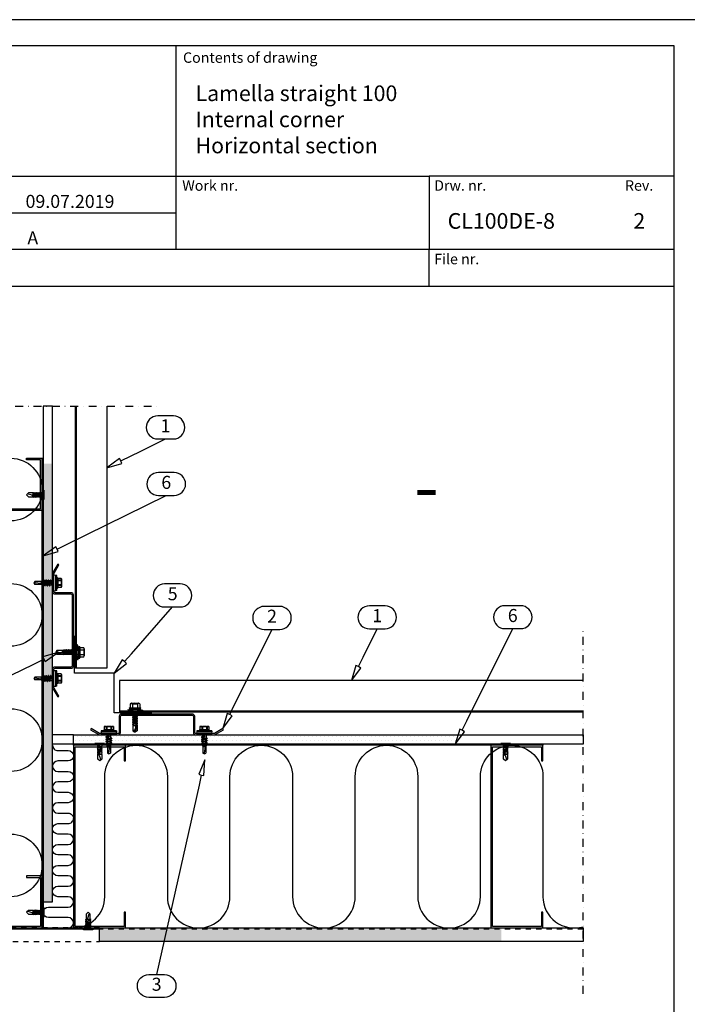
# Model space of a CAD drawing. Units: millimetres. Extents: x -2661 to 10704, y -700 to 725.
# Drawn here: x 3617 to 4257, y -218 to 725 of the extents above; entities that cross this region are included whole.
import ezdxf
from ezdxf.enums import TextEntityAlignment as Align

# ---------------------------------------------------------------- set-up
doc = ezdxf.new("R2010")
doc.units = ezdxf.units.MM
doc.header["$LTSCALE"] = 2.5
doc.linetypes.add('KL', pattern=[4, 2, -2])
doc.linetypes.add('PKL', pattern=[7, 3, -2, 0, -2])
for name, color, linetype in [('0-RefEdit0', 7, 'Continuous'), ('4', 4, 'Continuous'), ('5', 7, 'Continuous'), ('DET_RAAMI_ULOIN', 7, 'Continuous'), ('DET_RAAMIT', 7, 'Continuous'), ('DET_VAKIOTXT', 7, 'Continuous'), ('KIINNIKE', 7, 'Continuous'), ('MAA', 7, 'Continuous'), ('MUOTO', 3, 'Continuous'), ('RANNILA', 1, 'Continuous')]:
    doc.layers.add(name, color=color, linetype=linetype)
doc.styles.add('arial', font='arial.ttf')
doc.styles.add('ROMANS', font='romans.shx')

# ---------------------------------------------------------------- blocks, each defined once
blk = doc.blocks.new('SL48-16')
at = {"layer": 'KIINNIKE'}
for p, q in [((-1.9, -1.29), (-1.9, 0)), ((1.9, -0.76), (1.9, 0)), ((-1.9, -2.82), (-1.9, -2.06)), ((-1.9, -4.34), (-1.9, -3.58)), ((-1.9, -5.87), (-1.9, -5.1)), ((-1.9, -7.39), (-1.9, -6.63)), ((-1.9, -8.91), (-1.9, -8.15)), ((1.9, -2.29), (1.9, -1.52)), ((1.9, -3.81), (1.9, -3.05)), ((1.9, -5.33), (1.9, -4.57)), ((1.9, -6.86), (1.9, -6.09)), ((1.9, -8.38), (1.9, -7.62))]:
    blk.add_line(p, q, dxfattribs=at)
for points in [[(-4.57, 0), (-4.57, 0.76), (4.57, 0.76), (4.57, 0)], [(-2.36, -1.75), (-1.9, -1.29), (1.9, -0.76), (2.44, -1.07), (1.9, -1.52), (-1.9, -2.06)], [(-2.36, -3.28), (-1.9, -2.82), (1.9, -2.29), (2.44, -2.59), (1.9, -3.05), (-1.9, -3.58)], [(-2.36, -4.8), (-1.9, -4.34), (1.9, -3.81), (2.44, -4.11), (1.9, -4.57), (-1.9, -5.1)], [(-2.36, -6.32), (-1.9, -5.87), (1.9, -5.33), (2.44, -5.64), (1.9, -6.09), (-1.9, -6.63)], [(-2.36, -7.85), (-1.9, -7.39), (1.9, -6.86), (2.44, -7.16), (1.9, -7.62), (-1.9, -8.15)], [(-2.36, -9.37), (-1.9, -8.91), (1.9, -8.38), (2.44, -8.68), (1.9, -9.14), (-1.9, -9.68)]]:
    blk.add_lwpolyline(points, close=True, dxfattribs=at)
for points in [[(-1.9, -8.79), (-1.9, -8.91)], [(-1.9, -9.68), (-1.9, -14.1), (0, -16), (1.9, -14.1), (1.9, -9.14)], [(1.9, -8.38), (1.9, -8.26)], [(1.9, -11.43), (1.52, -9.52), (0.46, -10.44), (-0.76, -14.4), (-1.81, -14.19)]]:
    blk.add_lwpolyline(points, dxfattribs=at)
blk = doc.blocks.new('S3R48022D02A0C B')
at = {"layer": '4', "color": 0}
for p, q in [((-1420.04, -879.13), (-1419.13, -874.89)), ((-1419.05, -874.68), (-1417.73, -872.4)), ((-1420.53, -880.29), (-1415.88, -879.4)), ((-1420.53, -880.44), (-1415.88, -879.73)), ((-1420.53, -881.88), (-1415.73, -881.08)), ((-1420.53, -882.03), (-1415.73, -881.23)), ((-1420.53, -883.47), (-1415.73, -882.67)), ((-1420.53, -883.62), (-1415.73, -882.82)), ((-1420.53, -885.06), (-1415.73, -884.26)), ((-1420.53, -885.21), (-1415.73, -884.41)), ((-1420.53, -886.65), (-1415.73, -885.85)), ((-1420.53, -886.8), (-1415.73, -886)), ((-1419.98, -879.96), (-1416.23, -879.2)), ((-1419.91, -880.8), (-1416.3, -879.97)), ((-1419.91, -881.52), (-1416.36, -880.72)), ((-1419.91, -882.39), (-1416.36, -881.59)), ((-1419.91, -883.11), (-1416.36, -882.31)), ((-1419.91, -883.98), (-1416.36, -883.18)), ((-1419.91, -884.7), (-1416.36, -883.9)), ((-1419.91, -885.57), (-1416.36, -884.77)), ((-1419.91, -886.29), (-1416.36, -885.49)), ((-1419.91, -887.16), (-1416.36, -886.36)), ((-1416.48, -878.27), (-1418.21, -878.27)), ((-1420.53, -888.24), (-1415.73, -887.44)), ((-1420.53, -888.39), (-1415.73, -887.59)), ((-1420.53, -889.83), (-1415.73, -889.03)), ((-1420.53, -889.98), (-1415.73, -889.18)), ((-1420.53, -891.19), (-1415.73, -890.39)), ((-1420.53, -891.34), (-1415.73, -890.54)), ((-1419.91, -887.88), (-1416.36, -887.08)), ((-1419.91, -888.75), (-1416.36, -887.95)), ((-1419.91, -889.47), (-1416.36, -888.67)), ((-1419.91, -890.34), (-1416.36, -889.54)), ((-1419.91, -890.83), (-1416.36, -890.03)), ((-1419.91, -891.7), (-1416.36, -890.9)), ((-1418.46, -892.38), (-1419.86, -892.38)), ((-1418.16, -892.23), (-1416.36, -891.62)), ((-1418.14, -892.23), (-1415.88, -891.89)), ((-1418.13, -892.38), (-1415.88, -892.22)), ((-1416.16, -892.38), (-1418.13, -892.38)), ((-1421.38, -899.65), (-1421.13, -899.05)), ((-1415.13, -899.05), (-1421.13, -899.05)), ((-1414.88, -899.65), (-1415.13, -899.05))]:
    blk.add_line(p, q, dxfattribs=at)
for centre, radius, start, end in [((-1418.37, -875.07), 0.784, 150, 166.64047), ((-1417.48, -870.73), 2.9, 268.92281, 297.25547), ((-1418.13, -892.3), 0.074, 98.42329, 274.04106)]:
    blk.add_arc(centre, radius, start, end, dxfattribs=at)
at = {"layer": '5', "color": 0}
for p, q in [((-1420.11, -873.31), (-1418.53, -872.4)), ((-1420.11, -878.45), (-1420.11, -873.31)), ((-1417.73, -872.4), (-1418.53, -872.4)), ((-1418.53, -878.27), (-1418.53, -875.67)), ((-1418.37, -875.07), (-1417.54, -873.63)), ((-1417.54, -873.63), (-1417.73, -872.4)), ((-1416.16, -873.31), (-1417.73, -872.4)), ((-1416.16, -878.27), (-1416.16, -873.31)), ((-1420.53, -880.29), (-1419.98, -879.96)), ((-1420.53, -880.44), (-1420.53, -880.29)), ((-1419.91, -880.8), (-1420.53, -880.44)), ((-1420.53, -881.88), (-1419.91, -881.52)), ((-1420.53, -882.03), (-1420.53, -881.88)), ((-1419.91, -882.39), (-1420.53, -882.03)), ((-1420.53, -883.47), (-1419.91, -883.11)), ((-1420.53, -883.62), (-1420.53, -883.47)), ((-1419.91, -883.98), (-1420.53, -883.62)), ((-1420.53, -885.06), (-1419.91, -884.7)), ((-1420.53, -885.21), (-1420.53, -885.06)), ((-1419.91, -885.57), (-1420.53, -885.21)), ((-1420.53, -886.65), (-1419.91, -886.29)), ((-1420.53, -886.8), (-1420.53, -886.65)), ((-1420.23, -878.52), (-1420.11, -878.45)), ((-1420.23, -879.02), (-1420.23, -878.52)), ((-1420.04, -879.13), (-1420.23, -879.02)), ((-1419.98, -879.96), (-1420.04, -879.13)), ((-1419.91, -881.52), (-1419.91, -880.8)), ((-1419.91, -883.11), (-1419.91, -882.39)), ((-1419.91, -884.7), (-1419.91, -883.98)), ((-1419.91, -884.7), (-1419.91, -883.98)), ((-1419.91, -886.29), (-1419.91, -885.57)), ((-1419.91, -886.29), (-1419.91, -885.57)), ((-1416.36, -880.72), (-1416.3, -879.97)), ((-1415.73, -881.08), (-1416.36, -880.72)), ((-1416.36, -881.59), (-1415.73, -881.23)), ((-1416.36, -882.31), (-1416.36, -881.59)), ((-1415.73, -882.67), (-1416.36, -882.31)), ((-1416.36, -883.18), (-1415.73, -882.82)), ((-1416.36, -883.9), (-1416.36, -883.18)), ((-1416.36, -883.9), (-1416.36, -883.18)), ((-1415.73, -884.26), (-1416.36, -883.9)), ((-1416.36, -884.77), (-1415.73, -884.41)), ((-1416.36, -885.49), (-1416.36, -884.77)), ((-1416.36, -885.49), (-1416.36, -884.77)), ((-1415.73, -885.85), (-1416.36, -885.49)), ((-1416.36, -886.36), (-1415.73, -886)), ((-1416.36, -887.08), (-1416.36, -886.36)), ((-1416.36, -887.08), (-1416.36, -886.36)), ((-1416.3, -879.97), (-1415.88, -879.73)), ((-1416.23, -879.2), (-1416.16, -878.27)), ((-1415.88, -879.4), (-1416.23, -879.2)), ((-1415.88, -879.73), (-1415.88, -879.4)), ((-1415.73, -881.23), (-1415.73, -881.08)), ((-1415.73, -882.82), (-1415.73, -882.67)), ((-1415.73, -884.41), (-1415.73, -884.26)), ((-1415.73, -886), (-1415.73, -885.85)), ((-1425.38, -893.19), (-1425.12, -892.22)), ((-1420.86, -894.4), (-1425.38, -893.19)), ((-1420.73, -893.4), (-1425.12, -892.22)), ((-1412.85, -894.4), (-1423.41, -894.4)), ((-1412.85, -895.3), (-1423.41, -895.3)), ((-1422.64, -899.25), (-1422.64, -895.7)), ((-1420.86, -894.4), (-1420.73, -893.4)), ((-1418.13, -894.4), (-1420.86, -894.4)), ((-1420.11, -893.4), (-1420.73, -893.4)), ((-1420.56, -894.4), (-1420.11, -893.95)), ((-1419.91, -887.16), (-1420.53, -886.8)), ((-1420.53, -888.24), (-1419.91, -887.88)), ((-1420.53, -888.39), (-1420.53, -888.24)), ((-1419.91, -888.75), (-1420.53, -888.39)), ((-1420.53, -889.83), (-1419.91, -889.47)), ((-1420.53, -889.98), (-1420.53, -889.83)), ((-1419.91, -890.34), (-1420.53, -889.98)), ((-1420.53, -891.19), (-1419.91, -890.83)), ((-1420.53, -891.34), (-1420.53, -891.19)), ((-1419.91, -891.7), (-1420.53, -891.34)), ((-1420.38, -899.25), (-1420.38, -895.5)), ((-1420.11, -892.38), (-1419.91, -891.7)), ((-1420.11, -893.95), (-1420.11, -892.38)), ((-1416.16, -893.95), (-1420.11, -893.95)), ((-1419.91, -887.88), (-1419.91, -887.16)), ((-1419.91, -887.88), (-1419.91, -887.16)), ((-1419.91, -889.47), (-1419.91, -888.75)), ((-1419.91, -889.47), (-1419.91, -888.75)), ((-1419.91, -889.47), (-1419.91, -888.75)), ((-1419.91, -890.83), (-1419.91, -890.34)), ((-1419.91, -890.83), (-1419.91, -890.34)), ((-1419.91, -890.83), (-1419.91, -890.34)), ((-1415.4, -894.4), (-1418.13, -894.4)), ((-1415.73, -887.44), (-1416.36, -887.08)), ((-1416.36, -887.95), (-1415.73, -887.59)), ((-1416.36, -888.67), (-1416.36, -887.95)), ((-1416.36, -888.67), (-1416.36, -887.95)), ((-1416.36, -888.67), (-1416.36, -887.95)), ((-1415.73, -889.03), (-1416.36, -888.67)), ((-1416.36, -889.54), (-1415.73, -889.18)), ((-1416.36, -890.03), (-1416.36, -889.54)), ((-1416.36, -890.03), (-1416.36, -889.54)), ((-1416.36, -890.03), (-1416.36, -889.54)), ((-1415.73, -890.39), (-1416.36, -890.03)), ((-1416.36, -890.9), (-1415.73, -890.54)), ((-1416.36, -891.62), (-1416.36, -890.9)), ((-1416.36, -891.62), (-1416.36, -890.9)), ((-1415.88, -891.89), (-1416.36, -891.62)), ((-1416.16, -892.38), (-1415.88, -892.22)), ((-1416.16, -893.95), (-1416.16, -892.38)), ((-1415.53, -893.4), (-1416.16, -893.4)), ((-1415.71, -894.4), (-1416.16, -893.95)), ((-1415.88, -892.22), (-1415.88, -891.89)), ((-1415.88, -899.25), (-1415.88, -895.5)), ((-1415.73, -887.59), (-1415.73, -887.44)), ((-1415.73, -889.18), (-1415.73, -889.03)), ((-1415.73, -890.54), (-1415.73, -890.39)), ((-1415.53, -893.4), (-1411.14, -892.22)), ((-1415.4, -894.4), (-1415.53, -893.4)), ((-1415.4, -894.4), (-1410.88, -893.19)), ((-1413.63, -899.25), (-1413.63, -895.7)), ((-1410.88, -893.19), (-1411.14, -892.22)), ((-1414.76, -899.65), (-1421.51, -899.65))]:
    blk.add_line(p, q, dxfattribs=at)
for centre, radius, start, end in [((-1417.34, -875.67), 1.2, 150, 180), ((-1419.53, -878.27), 0.997, 239.95179, 0), ((-1422.96, -894.85), 0.675, 142.50475, 217.49525), ((-1423.41, -894.5), 0.1, 90, 142.50475), ((-1423.41, -895.2), 0.1, 217.49525, 270), ((-1423.04, -895.7), 0.4, 0, 90), ((-1420.58, -895.5), 0.2, 0, 90), ((-1415.68, -895.5), 0.2, 90, 180), ((-1413.23, -895.7), 0.4, 90, 180), ((-1412.85, -894.5), 0.1, 37.49525, 90), ((-1412.85, -895.2), 0.1, 270, 322.50475), ((-1413.31, -894.85), 0.675, 322.50475, 37.49525), ((-1421.51, -897.86), 1.78, 230.88051, 309.11949), ((-1418.13, -893.11), 6.54, 249.85342, 290.14658), ((-1414.76, -897.86), 1.78, 230.88051, 309.11949)]:
    blk.add_arc(centre, radius, start, end, dxfattribs=at)
blk = doc.blocks.new('SL2-S-S14-5.5x22')
at = {"layer": '0-RefEdit0'}
for p, q in [((-4.4, 3.83), (-4.1, 4.35)), ((-4.4, -3.83), (-4.4, 3.83)), ((-4.1, 4.35), (-1.05, 4.35)), ((-4.1, 2.5), (-1.2, 2.5)), ((-4.1, 1.83), (-4.1, 2.5)), ((-4.1, 1.83), (-1.2, 1.83)), ((-1.2, 4.35), (-1.2, -4.35)), ((-0.8, 4.6), (-0.8, -4.6)), ((0, 7.25), (0, -7.25)), ((0, 7.25), (1, 7.25)), ((1, 7.25), (1, -7.25)), ((3, 7.25), (3, -7.25)), ((5.49, 2), (3, 2)), ((5.84, -2.75), (5.45, 0.01)), ((6.5, 2), (5.49, 2)), ((6.05, -1), (5.9, 0.07)), ((6.91, 2.69), (6.5, 2)), ((6.5, 2), (6.55, 2)), ((7.26, -1.15), (6.95, 1)), ((7.02, 2.75), (7.14, 2.75)), ((7.02, 2.75), (7.93, -2.66)), ((7.12, 2.75), (8.05, -2.75)), ((7.27, 2.66), (7.23, 2.71)), ((8.7, 2), (7.69, 2)), ((8.25, -1), (7.94, 1.15)), ((9.11, 2.69), (8.7, 2)), ((8.7, 2), (8.75, 2)), ((9.46, -1.15), (9.15, 1)), ((9.22, 2.75), (9.34, 2.75)), ((9.22, 2.75), (10.13, -2.66)), ((9.32, 2.75), (10.25, -2.75)), ((9.47, 2.66), (9.43, 2.71)), ((10.95, 2), (9.89, 2)), ((10.45, -1), (10.14, 1.15)), ((11.31, 2.69), (10.9, 2)), ((11.66, -1.15), (11.35, 1)), ((11.42, 2.75), (11.54, 2.75)), ((11.42, 2.75), (12.33, -2.66)), ((11.52, 2.75), (12.45, -2.75)), ((11.67, 2.66), (11.63, 2.71)), ((12.1, 1.98), (13.3, 1.75)), ((12.65, -1), (12.34, 1.15)), ((13.3, 1.75), (13.52, 2.06)), ((13.86, -1.15), (13.55, 1)), ((13.61, 2.1), (13.64, 2.1)), ((13.61, 2.1), (14.23, -1.9)), ((13.71, 2.07), (14.33, -1.88)), ((13.89, 1.64), (15, 1.43)), ((14.36, -1.15), (14.05, 1)), ((14.95, 0.56), (21.18, -0.2)), ((15, 1.43), (21.18, 1.43)), ((15, -1.43), (15, 0.56)), ((22, 0), (21.18, 1.43)), ((21.18, -1.43), (22, 0)), ((21.18, -0.2), (22, 0)), ((-4.4, -3.83), (-4.1, -4.35)), ((-4.1, -2.5), (-4.1, -1.83)), ((-4.1, -1.83), (-1.2, -1.83)), ((-4.1, -2.5), (-1.2, -2.5)), ((-4.1, -4.35), (-1.05, -4.35)), ((0, -7.25), (1, -7.25)), ((3, -2), (5.31, -2)), ((5.06, -1.15), (4.9, -0.07)), ((5.72, -2.65), (5.35, -0.01)), ((5.73, -2.66), (5.77, -2.71)), ((5.86, -2.75), (5.98, -2.75)), ((6.09, -2.69), (6.5, -2)), ((6.45, -2), (6.5, -2)), ((6.5, -2), (7.51, -2)), ((7.93, -2.66), (7.97, -2.71)), ((8.06, -2.75), (8.18, -2.75)), ((8.29, -2.69), (8.7, -2)), ((8.65, -2), (8.7, -2)), ((8.7, -2), (9.71, -2)), ((10.13, -2.66), (10.17, -2.71)), ((10.26, -2.75), (10.38, -2.75)), ((10.49, -2.69), (10.9, -2)), ((10.85, -2), (10.9, -2)), ((10.9, -2), (11.91, -2)), ((12.33, -2.66), (12.37, -2.71)), ((12.46, -2.75), (12.58, -2.75)), ((12.69, -2.69), (13.03, -1.8)), ((13, -1.81), (13.96, -1.62)), ((14.17, -1.9), (14.29, -1.9)), ((14.38, -1.84), (14.53, -1.52)), ((14.53, -1.52), (15, -1.43)), ((15, -1.43), (21.18, -1.43)), ((21.18, -1.43), (21.18, -0.2))]:
    blk.add_line(p, q, dxfattribs=at)
for centre, radius, start, end in [((-2.33, 3.43), 2, 152.45145, 207.54855), ((3.69, 0), 8, 166.77651, 193.22349), ((-1.17, 2.9), 0.4, 265.87507, 338.1357), ((-1.31, 2.72), 0.9, 276.82683, 304.28526), ((-1.05, 4.6), 0.25, 270, 0), ((-0.4, 4.6), 0.4, 0, 180), ((2, 4.85), 2.6, 67.40744, 112.59256), ((5.4, 0), 0.5, 8, 188), ((5.4, 0), 0.05, 8, 188), ((6.55, 1.85), 0.15, 23.01669, 90), ((3.01, 0.34), 4, 9.42966, 23.01669), ((7.02, 2.62), 0.125, 90, 149), ((7.14, 2.62), 0.125, 40, 90), ((4.97, 0.73), 3, 8, 40), ((8.75, 1.85), 0.15, 23.01669, 90), ((5.21, 0.34), 4, 9.42966, 23.01669), ((9.22, 2.62), 0.125, 90, 149), ((9.34, 2.62), 0.125, 40, 90), ((7.17, 0.73), 3, 8, 40), ((10.95, 1.85), 0.15, 23.01669, 90), ((7.41, 0.34), 4, 9.42966, 23.01669), ((11.42, 2.62), 0.125, 90, 149), ((11.54, 2.62), 0.125, 40, 90), ((9.37, 0.73), 3, 8, 40), ((13.28, 1.65), 0.1, 19.59046, 79.1499), ((9.61, 0.34), 4, 9.42966, 19.59046), ((13.61, 2), 0.1, 90, 144.1499), ((13.64, 2), 0.1, 25.11572, 90), ((10.11, 0.34), 4, 9.42966, 25.11572), ((15.01, 0.99), 0.432, 90, 263), ((-2.33, -3.43), 2, 152.45145, 207.54855), ((-1.31, -2.72), 0.9, 55.71474, 83.17317), ((-1.17, -2.9), 0.4, 21.8643, 94.12493), ((-1.05, -4.6), 0.25, 0, 90), ((-0.4, -4.6), 0.4, 180, 0), ((2, -4.85), 2.6, 247.40744, 292.59256), ((8.03, -0.73), 3, 188, 220), ((5.86, -2.63), 0.125, 220, 270), ((5.98, -2.63), 0.125, 270, 329), ((9.99, -0.34), 4, 189.42966, 203.01669), ((6.45, -1.85), 0.15, 203.01669, 270), ((10.23, -0.73), 3, 188, 220), ((8.06, -2.63), 0.125, 220, 270), ((8.18, -2.63), 0.125, 270, 329), ((12.19, -0.34), 4, 189.42966, 203.01669), ((8.65, -1.85), 0.15, 203.01669, 270), ((12.43, -0.73), 3, 188, 220), ((10.26, -2.63), 0.125, 220, 270), ((10.38, -2.63), 0.125, 270, 329), ((14.39, -0.34), 4, 189.42966, 203.01669), ((10.85, -1.85), 0.15, 203.01669, 270), ((14.63, -0.73), 3, 188, 220), ((12.46, -2.63), 0.125, 220, 270), ((12.58, -2.63), 0.125, 270, 329), ((16.59, -0.34), 4, 189.42966, 199.98867), ((12.97, -1.66), 0.15, 199.98867, 280.8501), ((16.83, -0.73), 3, 188, 200.95769), ((14.17, -1.75), 0.15, 200.95769, 270), ((14.29, -1.8), 0.1, 270, 335.8501), ((17.33, -0.73), 3, 188, 193.69409), ((14.51, -1.42), 0.1, 193.69409, 280.8501)]:
    blk.add_arc(centre, radius, start, end, dxfattribs=at)

msp = doc.modelspace()

# ---------------------------------------------------------------- hatches: boundary and pattern name
at = {"layer": 'RANNILA'}
h = msp.add_hatch(dxfattribs=at)
h.set_pattern_fill('DOTS', scale=60, style=0)
h.set_pattern_definition([(0, (-78993.9847, 84095.526), (1.875, 3.75), [0, -3.75])])
h.paths.add_polyline_path([(3639.25, 300.01), (3648.25, 300.01), (3648.25, -119.99), (3639.25, -119.99)])
h = msp.add_hatch(dxfattribs=at)
h.set_pattern_fill('DOTS', scale=60, style=0)
h.set_pattern_definition([(0, (-78388.7825, 83835.526), (1.875, 3.75), [0, -3.75])])
h.paths.add_polyline_path([(4036.45, 31.01), (4036.45, 40.01), (3669.45, 40.01), (3669.45, 31.01)])
h = msp.add_hatch(dxfattribs=at)
h.set_pattern_fill('DOTS', scale=60, angle=-90, style=0)
h.set_pattern_definition([(270, (87908.7624, 82300.2463), (3.75, -1.875), [0, -3.75])])
h.paths.add_polyline_path([(4078.25, -144.99), (4078.25, -157.99), (3693.25, -157.99), (3693.25, -144.99)])

# ---------------------------------------------------------------- linework, layer by layer
at = {"color": 3}
msp.add_lwpolyline([(3623.25, -94.99), (3623.25, -96.49), (3636.75, -96.49), (3636.75, -143.49), (3464.75, -143.49), (3464.75, -96.49), (3478.25, -96.49), (3478.25, -94.99), (3463.25, -94.99), (3463.25, -144.99), (3638.25, -144.99), (3638.25, -94.99)], close=True, dxfattribs=at)
at = {"layer": 'DET_RAAMI_ULOIN', "color": 2}
msp.add_lwpolyline([(3279.06, -699.74), (4269.06, -699.74), (4269.06, 725.26), (3279.06, 725.26)], close=True, dxfattribs=at)
at = {"layer": 'DET_RAAMIT', "color": 2}
for p, q in [((3304.06, 575.26), (4009.06, 575.26)), ((3766.56, 505.26), (3766.56, 575.26)), ((3304.06, 540.26), (3766.56, 540.26)), ((3304.06, 505.26), (4009.06, 505.26)), ((3304.06, 469.86), (4244.06, 469.86))]:
    msp.add_line(p, q, dxfattribs=at)
for points in [[(3304.06, -674.74), (4244.06, -674.74), (4244.06, 700.26), (3304.06, 700.26)], [(4009.06, 575.26), (4009.06, 505.26), (4244.06, 505.26), (4244.06, 575.26)]]:
    msp.add_lwpolyline(points, close=True, dxfattribs=at)
for points in [[(3766.56, 575.26), (3766.56, 700.26)], [(4009.06, 469.86), (4009.06, 505.23)]]:
    msp.add_lwpolyline(points, dxfattribs=at)
at = {"layer": 'DET_RAAMIT', "color": 4}
for points in [[(3700.25, 355.01), (3700.25, 104.01), (3670.25, 104.01), (3670.25, 355.01)], [(3671.25, 104.01), (3671.25, 355.01)], [(4156.66, 92.01), (3712.25, 92.01), (3712.25, 62.01), (4156.66, 62.01)], [(3712.25, 63.01), (4156.66, 63.01)]]:
    msp.add_lwpolyline(points, dxfattribs=at)
at = {"layer": 'MAA', "color": 2}
msp.add_lwpolyline([(3743.25, 61.01), (3707.25, 61.01), (3707.25, 99.01), (3669.25, 99.01), (3669.25, 135.01)], dxfattribs=at)
at = {"layer": 'MUOTO', "color": 3}
for points in [[(3648.25, 85.82, 0.131652), (3648.65, 84.32), (3653.25, 76.36), (3654.29, 76.96), (3649.69, 84.92, -0.131652), (3649.45, 85.82), (3649.45, 102.62, -0.414214), (3650.65, 103.82), (3665.85, 103.82, 0.414214), (3668.25, 106.22), (3668.25, 173.82, 0.414214), (3665.85, 176.22), (3650.65, 176.22, -0.414214), (3649.45, 177.42), (3649.45, 194.21, -0.131652), (3649.69, 195.11), (3654.29, 203.08), (3653.25, 203.68), (3648.65, 195.71, 0.131652), (3648.25, 194.21), (3648.25, 177.42, 0.414214), (3650.65, 175.02), (3665.85, 175.02, -0.414214), (3667.05, 173.82), (3667.05, 106.22, -0.414214), (3665.85, 105.02), (3650.65, 105.02, 0.414214), (3648.25, 102.62)], [(3802.45, 40.01, 0.131652), (3803.95, 40.41), (3811.91, 45.01), (3811.31, 46.05), (3803.35, 41.45, -0.131652), (3802.45, 41.21), (3785.65, 41.21, -0.414214), (3784.45, 42.41), (3784.45, 57.61, 0.414214), (3782.05, 60.01), (3714.45, 60.01, 0.414214), (3712.05, 57.61), (3712.05, 42.41, -0.414214), (3710.85, 41.21), (3694.06, 41.21, -0.131652), (3693.16, 41.45), (3685.19, 46.05), (3684.59, 45.01), (3692.56, 40.41, 0.131652), (3694.06, 40.01), (3710.85, 40.01, 0.414214), (3713.25, 42.41), (3713.25, 57.61, -0.414214), (3714.45, 58.81), (3782.05, 58.81, -0.414214), (3783.25, 57.61), (3783.25, 42.41, 0.414214), (3785.65, 40.01)]]:
    msp.add_lwpolyline(points, format="xyb", close=True, dxfattribs=at)
at = {"layer": 'RANNILA', "color": 1, "linetype": 'PKL'}
for p, q in [((3401.25, 355.01), (3749.25, 355.01)), ((4156.66, -207.99), (4156.66, 142.01))]:
    msp.add_line(p, q, dxfattribs=at)
at = {"layer": 'RANNILA', "color": 1}
for p, q in [((3668.25, 40.01), (3648.25, 40.01)), ((3668.25, 31.01), (3648.25, 31.01))]:
    msp.add_line(p, q, dxfattribs=at)
at = {"layer": 'RANNILA', "color": 4, "linetype": 'KL'}
msp.add_lwpolyline([(4156.66, -145.99), (3462.25, -145.99), (3462.25, 355.01)], dxfattribs=at)
at = {"layer": 'RANNILA', "color": 6}
for points in [[(3470.89, 355.01, 0.648232), (3493.25, 305.01), (3608.25, 305.01, -1), (3608.25, 245.01), (3493.25, 245.01, 1), (3493.25, 185.01), (3608.25, 185.01, -0.414214), (3638.25, 155.01, -0.414214), (3608.25, 125.01), (3493.25, 125.01, 1), (3493.25, 65.01), (3608.25, 65.01, -1), (3608.25, 5.01), (3493.25, 5.01, 1), (3493.25, -54.99), (3608.25, -54.99, -1), (3608.25, -114.99), (3493.25, -114.99, 0.414214), (3463.25, -144.99)], [(3648.25, 30.01, 0.414214), (3653.25, 25.01), (3663.25, 25.01, -1), (3663.25, 15.01), (3653.25, 15.01, 1), (3653.25, 5.01), (3663.25, 5.01, -1), (3663.25, -4.99), (3653.25, -4.99, 1), (3653.25, -14.99), (3663.25, -14.99, -1), (3663.25, -24.99), (3653.25, -24.99, 1), (3653.25, -34.99), (3663.25, -34.99, -0.414214), (3668.25, -39.99)], [(3668.25, -144.99, 0.414214), (3698.25, -114.99), (3698.25, 0.01, -1), (3758.25, 0.01), (3758.25, -114.99, 1), (3818.25, -114.99), (3818.25, 0.01, -1), (3878.25, 0.01), (3878.25, -114.99, 1), (3938.25, -114.99), (3938.25, 0.01, -1), (3998.25, 0.01), (3998.25, -114.99, 1), (4058.25, -114.99), (4058.25, 0.01, -1), (4118.25, 0.01), (4118.25, -114.99, 0.500161), (4156.66, -143.78, 0.500161)], [(3663.25, -144.99, 1), (3663.25, -134.99), (3644.25, -134.99, -1), (3644.25, -124.99), (3663.25, -124.99, 1), (3663.25, -114.99), (3653.25, -114.99, -1), (3653.25, -104.99), (3663.25, -104.99, 1), (3663.25, -94.99), (3653.25, -94.99, -1), (3653.25, -84.99), (3663.25, -84.99, 1), (3663.25, -74.99), (3653.25, -74.99, -1), (3653.25, -64.99), (3663.25, -64.99, 1), (3663.25, -54.99), (3653.25, -54.99, -1), (3653.25, -44.99), (3663.25, -44.99, 0.414214), (3668.25, -39.99)]]:
    msp.add_lwpolyline(points, format="xyb", dxfattribs=at)
at = {"layer": 'RANNILA', "color": 2}
for points in [[(3639.25, -119.99), (3648.25, -119.99), (3648.25, 355.01), (3639.25, 355.01)], [(3668.25, 31.01), (3668.25, 40.01), (4156.66, 40.01), (4156.66, 31.01)], [(3693.25, -157.99), (3693.25, -144.99), (4156.66, -144.99), (4156.66, -157.99)]]:
    msp.add_lwpolyline(points, close=True, dxfattribs=at)
at = {"layer": 'RANNILA', "color": 1}
for points in [[(3713.71, 302.56), (3712.36, 304.8), (3700.25, 295.95), (3714.66, 300.12), (3713.71, 302.56), (3732.69, 311.88), (3756.57, 323.59), (3764.07, 323.59, 1), (3764.07, 345.58), (3749.07, 345.58, 1), (3749.07, 323.59), (3756.57, 323.59)], [(3652.71, 218.06), (3651.36, 220.3), (3639.25, 211.45), (3653.66, 215.62), (3652.71, 218.06), (3661.69, 222.47), (3757.21, 269.34), (3764.71, 269.34, 1), (3764.71, 291.33), (3749.71, 291.33, 1), (3749.71, 269.34), (3757.21, 269.34)], [(3717.15, 110.28), (3715.04, 111.83), (3707.25, 99.01), (3718.96, 108.39), (3717.15, 110.28), (3723.75, 117.79), (3763.14, 162.62), (3770.64, 162.62, 1), (3770.64, 184.6), (3755.64, 184.6, 1), (3755.64, 162.62), (3763.14, 162.62)], [(3817.99, 59.49), (3815.55, 60.44), (3811.31, 46.05), (3820.22, 58.12), (3817.99, 59.49), (3822.44, 68.44), (3858.54, 141.11), (3866.04, 141.11, 1), (3866.04, 163.09), (3851.04, 163.09, 1), (3851.04, 141.11), (3858.54, 141.11)], [(3941.39, 105.45), (3938.95, 106.4), (3934.71, 92.01), (3943.62, 104.08), (3941.39, 105.45), (3945.84, 114.4), (3959.37, 141.64), (3966.87, 141.64, 1), (3966.87, 163.63), (3951.87, 163.63, 1), (3951.87, 141.64), (3959.37, 141.64)], [(4040.89, 44.45), (4038.46, 45.4), (4034.22, 31.01), (4043.12, 43.08), (4040.89, 44.45), (4045.34, 53.4), (4089.26, 141.79), (4096.76, 141.79, 1), (4096.76, 163.78), (4081.76, 163.78, 1), (4081.76, 141.79), (4089.26, 141.79)], [(3402, -2.78), (3409.5, -2.78, -1), (3409.5, -24.77), (3394.5, -24.77, -1), (3394.5, -2.78), (3402, -2.78), (3629.53, 107.44), (3639.93, 112.47), (3641.27, 110.23), (3653.43, 119.01), (3639, 114.92), (3639.93, 112.47)], [(3790.77, 1.57), (3793.37, 1.23), (3794.05, 16.21), (3788.28, 2.37), (3790.77, 1.57), (3788.59, -8.18), (3747.99, -189.52), (3755.49, -189.52, -1), (3755.49, -211.5), (3740.49, -211.5, -1), (3740.49, -189.52), (3747.99, -189.52)]]:
    msp.add_lwpolyline(points, format="xyb", dxfattribs=at)
at = {"layer": 'RANNILA', "color": 3}
for points in [[(3623.25, 305.01), (3638.25, 305.01), (3638.25, 255.01), (3463.25, 255.01), (3463.25, 305.01), (3478.25, 305.01), (3478.25, 303.51), (3464.75, 303.51), (3464.75, 256.51), (3636.75, 256.51), (3636.75, 303.51), (3623.25, 303.51)], [(3718.25, 15.01), (3718.25, 30.01), (3668.25, 30.01), (3668.25, -144.99), (3718.25, -144.99), (3718.25, -129.99), (3716.75, -129.99), (3716.75, -143.49), (3669.75, -143.49), (3669.75, 28.51), (3716.75, 28.51), (3716.75, 15.01)], [(4118.25, 15.01), (4118.25, 30.01), (4068.25, 30.01), (4068.25, -144.99), (4118.25, -144.99), (4118.25, -129.99), (4116.75, -129.99), (4116.75, -143.49), (4069.75, -143.49), (4069.75, 28.51), (4116.75, 28.51), (4116.75, 15.01)]]:
    msp.add_lwpolyline(points, close=True, dxfattribs=at)
at = {"layer": 'RANNILA', "color": 4}
for points in [[(3638.25, -144.99), (3638.25, 305.01), (3639.25, 305.01), (3639.25, -144.99)], [(3668.25, 30.01), (3668.25, 31.01), (4118.25, 31.01), (4118.25, 30.01)]]:
    msp.add_lwpolyline(points, close=True, dxfattribs=at)
at = {"layer": 'RANNILA', "color": 2, "linetype": 'KL'}
msp.add_lwpolyline([(3693.25, -157.99), (3693.25, -144.99), (3450.25, -144.99), (3450.25, -157.99)], close=True, dxfattribs=at)
at = {"layer": 'RANNILA', "color": 1}
msp.add_lwpolyline([(3693.25, -144.99), (3693.25, -145.99), (3568.25, -145.99), (3568.25, -144.99)], close=True, dxfattribs=at)

# ---------------------------------------------------------------- block references
for p, rotation in [((3652.42, 185.63), 180), ((3652.42, 94.04), 180), ((3702.19, 43.8), 270), ((3793.78, 43.8), 270)]:
    msp.add_blockref('SL2-S-S14-5.5x22', p, dxfattribs=dict(rotation=rotation))
at = {"layer": 'DET_RAAMIT', "color": 7}
for p, rotation in [((2779.03, 1537.14), 89.99999999999997), ((2309.11, -829.36), 180)]:
    msp.add_blockref('S3R48022D02A0C B', p, dxfattribs=dict(at, rotation=rotation))
at = {"layer": 'RANNILA', "color": 1}
for p, rotation in [((3639.25, 270.01), 270), ((3639.25, -129.99), 270), ((3682.4, -145.99), 180)]:
    msp.add_blockref('SL48-16', p, dxfattribs=dict(at, rotation=rotation))
at = {"layer": 'RANNILA', "color": 1, "xscale": -1}
for p in [(3693.45, 31.01), (4082.4, 31.01)]:
    msp.add_blockref('SL48-16', p, dxfattribs=at)

# ---------------------------------------------------------------- texts
at = {"layer": 'DET_RAAMIT', "color": 2, "insert": (3785.29, 662.26), "char_height": 15, "width": 458.7721, "attachment_point": 1, "style": 'arial'}
msp.add_mtext('Lamella straight 100\\PInternal corner\\PHorizontal section', dxfattribs=at)
at = {"layer": 'DET_RAAMIT', "color": 3, "attachment_point": 1, "style": 'arial'}
for s, insert, char_height, width in [('{\\fArial|b0|i0|c186|p34;\\C2;09.07.2019}', (3622.35, 557.4), 12.5, 106.1677), ('{\\fArial|b0|i0|c238|p34;\\C2;CL100DE-\\fArial|b0|i0|c0|p34;8}', (4026.87, 539.96), 15, 132.4403), ('{\\fArial|b0|i0|c186|p34;\\C2;2}', (4204.86, 539.96), 15, 132.4403), ('{\\fArial|b0|i0|c186|p34;\\C2;A}', (3624.09, 522.4), 12.5, 106.1677)]:
    msp.add_mtext(s, dxfattribs=dict(at, insert=insert, char_height=char_height, width=width))
at = {"layer": 'DET_VAKIOTXT', "color": 1, "style": 'arial'}
for s, p in [('Contents of drawing', (3773.26, 683.94)), ('Work nr.', (3772.53, 561.35)), ('Drw. nr.', (4013.98, 561.4)), ('Rev.', (4196.82, 561.4)), ('File nr.', (4013.98, 490.96))]:
    msp.add_text(s, height=10, dxfattribs=at).set_placement(p)
at = {"layer": 'RANNILA', "color": 2, "style": 'arial'}
for s, p in [('1', (3756.57, 334.59)), ('6', (3757.21, 280.34)), ('5', (3763.34, 173.61)), ('1', (3959.37, 152.64)), ('6', (4089.26, 152.78)), ('2', (3858.54, 152.1)), ('3', (3747.99, -200.51))]:
    msp.add_text(s, height=12.5, dxfattribs=at).set_placement(p, align=Align.MIDDLE)
at = {"layer": 'RANNILA', "color": 2, "style": 'ROMANS'}
msp.add_text('-', height=50, rotation=180, dxfattribs=at).set_placement((4018.42, 291.24))

doc.saveas('drawing.dxf')
